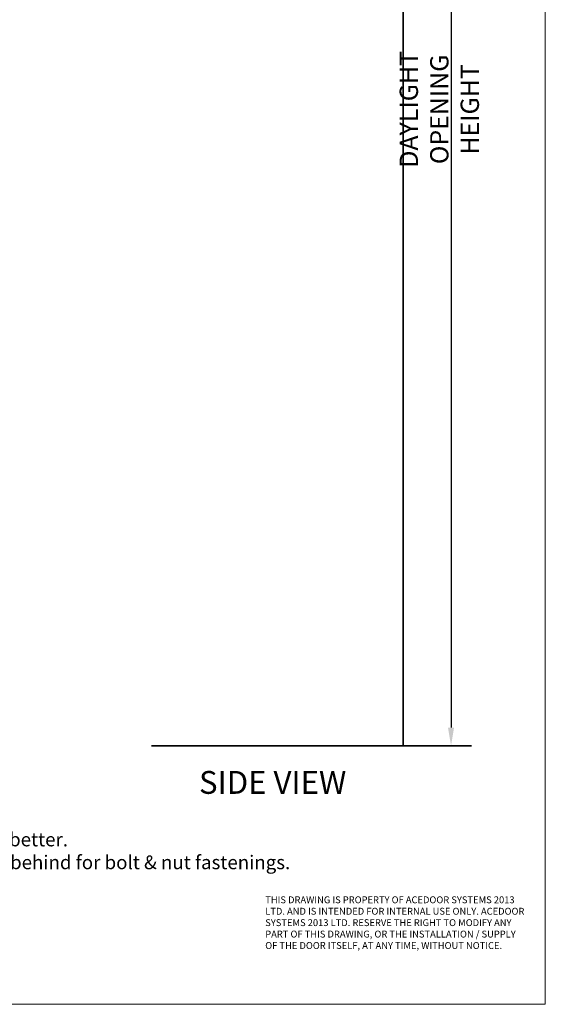
# Model space of a CAD drawing. Units: millimetres. Extents: x 1672 to 4723, y -630 to 3680.
# Drawn here: x 3573 to 4723, y -630 to 1525 of the extents above; entities that cross this region are included whole.
import ezdxf

# ---------------------------------------------------------------- set-up
doc = ezdxf.new("R2010")
doc.units = ezdxf.units.MM
doc.styles.get("Standard").update_dxf_attribs({"font": 'arial.ttf'})
doc.dimstyles.new('ISO-25', dxfattribs={"dimtxt": 2.5, "dimasz": 2.5, "dimexe": 1.25, "dimexo": 0.625, "dimtad": 1, "dimtxsty": 'Standard', "dimcen": 2.5, "dimadec": 0, "dimazin": 0, "dimtfac": 1, "dimtmove": 0, "dimatfit": 3, "dimfxl": 1, "dimarcsym": 0})

# ---------------------------------------------------------------- blocks, each defined once
blk = doc.blocks.new('*D32')
at = {"color": 0, "lineweight": -2, "transparency": 16777216}
for p, q in [((4516.2, 2721.6), (4515.6, 2721.6)), ((4516.9, 2681.6), (4516.9, -24.1)), ((4412.5, -64.1), (4518.1, -64.1))]:
    blk.add_line(p, q, dxfattribs=at)
at = {"color": 0, "lineweight": 13, "transparency": 16777216}
for points in [[(4510.2, 2681.6), (4523.5, 2681.6), (4516.9, 2721.6)], [(4510.2, -24.1), (4523.5, -24.1), (4516.9, -64.1)]]:
    blk.add_solid(points, dxfattribs=at)
at = {"layer": 'Defpoints', "color": 0, "lineweight": 13, "transparency": 16777216}
for p in [(4516.9, 2721.6), (4411.9, -64.1), (4516.9, -64.1)]:
    blk.add_point(p, dxfattribs=at)
at = {"color": 0, "lineweight": 13, "transparency": 16777216, "insert": (4491.2, 1328.8), "char_height": 2.5, "attachment_point": 5, "rotation": 90}
blk.add_mtext('{\\H16x;DAYLIGHT OPENING HEIGHT}', dxfattribs=at)

msp = doc.modelspace()

# ---------------------------------------------------------------- linework, layer by layer
at = {"color": 7, "lineweight": 13, "true_color": 0xffffff}
for p, q in [((4723.094, -629.886), (4723.094, 3680.114)), ((1672.293, -629.886), (4723.094, -629.886))]:
    msp.add_line(p, q, dxfattribs=at)
at = {"lineweight": 35}
for p, q in [((4411.854, -64.08), (4411.854, 3246.601)), ((3861.854, -64.08), (4561.854, -64.08))]:
    msp.add_line(p, q, dxfattribs=at)

# ---------------------------------------------------------------- texts
at = {"lineweight": 13, "attachment_point": 1}
for s, width, heights, insert, char_height in [('{\\fArial|b1|i0|c0|p34;SIDE VIEW}', 430.55348, [0], (3965.461, -119.244), 50), ('\\pxi-3,l3,t3;{\\fSymbol|b0|i0|c2|p18;·^I}All fixing surfaces must be flat and flush.\\P{\\fSymbol|b0|i0|c2|p18;·^I}All fixing and clearance dimensions shown are {\\Lminimums}. More is better.\\P{\\fSymbol|b0|i0|c2|p18;·^I}Main fastening points indicated. Installs to steel require clearance behind for bolt & nut fastenings.', 2273.57392, [181.376], (2203.666, -204.131), 30), ('\\pxt3;THIS DRAWING IS PROPERTY OF ACEDOOR SYSTEMS 2013 LTD. AND IS INTENDED FOR INTERNAL USE ONLY. ACEDOOR SYSTEMS 2013 LTD. RESERVE THE RIGHT TO MODIFY ANY PART OF THIS DRAWING, OR THE INSTALLATION / SUPPLY OF THE DOOR ITSELF, AT ANY TIME, WITHOUT NOTICE.', 568.11507, [0], (4110.366, -393.685), 15)]:
    msp.add_mtext_dynamic_manual_height_columns(s, width=width, gutter_width=12.5, heights=heights, dxfattribs=dict(at, insert=insert, char_height=char_height))

# ---------------------------------------------------------------- dimensions: what is measured, and where the dimension line sits
at = {"lineweight": 13}
dim = msp.add_linear_dim(base=(4516.854, -64.08), p1=(4516.854, 2721.601), p2=(4411.854, -64.08), angle=90, text='{\\H16x;DAYLIGHT OPENING HEIGHT}', dimstyle='ISO-25', override={"dimasz": 40, "dimgap": 5}, dxfattribs=at)
dim.commit()
dim.dimension.update_dxf_attribs({"geometry": '*D32', "text_midpoint": (4516.854, 1328.76), "dimtype": 160})

doc.saveas('drawing.dxf')
